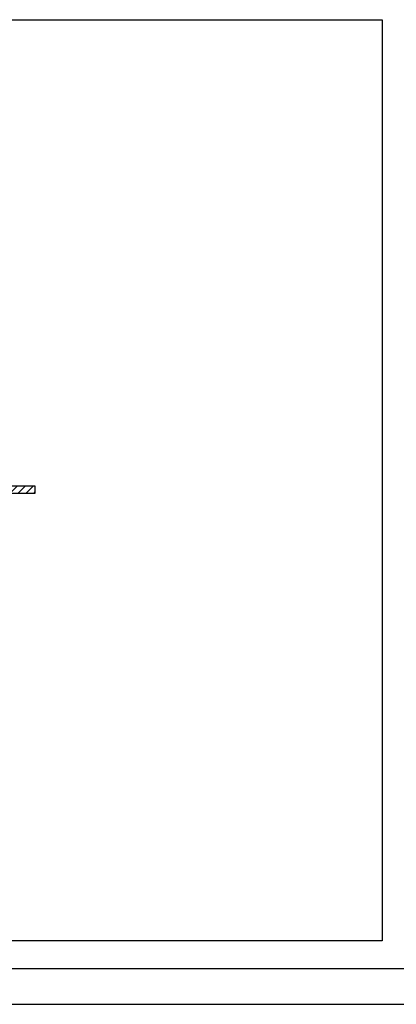
# Model space of a CAD drawing. Units: millimetres. Extents: x -6998 to 7852, y -7900 to 2600.
# Drawn here: x -4388 to -3054, y -7900 to -4415 of the extents above; entities that cross this region are included whole.
import ezdxf

# ---------------------------------------------------------------- set-up
doc = ezdxf.new("R2010")
doc.units = ezdxf.units.MM
doc.layers.add('1', color=7, linetype='Continuous')

# ---------------------------------------------------------------- blocks, each defined once
blk = doc.blocks.new('KOPF_SAP', base_point=(34.78, -582.08))
at = {"layer": '1', "color": 7, "linetype": 'Continuous'}
blk.add_line((34.78, -582.08), (-534.22, -582.08), dxfattribs=at)
at = {"layer": '1', "color": 2, "linetype": 'Continuous'}
blk.add_line((-554.22, -587.08), (39.78, -587.08), dxfattribs=at)

msp = doc.modelspace()

# ---------------------------------------------------------------- hatches: boundary and pattern name
at = {"layer": '1', "linetype": 'Continuous'}
h = msp.add_hatch(dxfattribs=at)
h.set_pattern_fill('_USER', color=2, scale=20, angle=45, pattern_type=0)
h.set_pattern_definition([(45, (0, 0), (-14.142136, 14.142136), [])])
h.paths.add_polyline_path([(-4332.99, -6066.04), (-4955.05, -6066.04), (-4955.05, -6091.04), (-4332.99, -6091.04)])

# ---------------------------------------------------------------- linework, layer by layer
at = {"layer": '1', "color": 1, "linetype": 'Continuous'}
for p, q in [((-6398.13, -4415), (-3104.13, -4415)), ((-3104.13, -4415), (-3104.13, -7675.37)), ((-4332.99, -6066.04), (-4955.05, -6066.04)), ((-4955.05, -6091.04), (-4332.99, -6091.04)), ((-4332.99, -6091.04), (-4332.99, -6066.04)), ((-3104.13, -7675.37), (-6398.13, -7675.37))]:
    msp.add_line(p, q, dxfattribs=at)

# ---------------------------------------------------------------- block references
at = {"xscale": 25, "yscale": 25, "zscale": 25}
msp.add_blockref('KOPF_SAP', (7726.87, -7775.37), dxfattribs=at)

doc.saveas('drawing.dxf')
